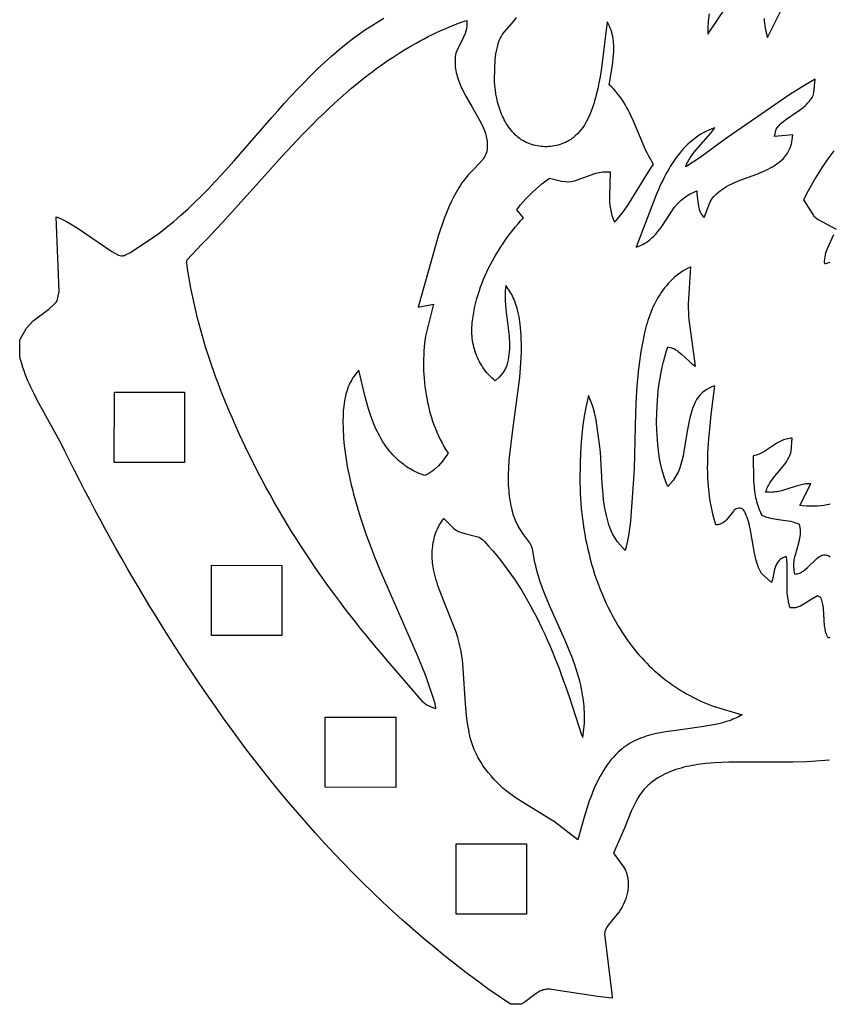
# Model space of a CAD drawing. Extents: x 0.9 to 23.1, y 0.5 to 23.5.
# Drawn here: x 0.9 to 13.5, y 0.5 to 15.8 of the extents above; entities that cross this region are included whole.
import ezdxf

# ---------------------------------------------------------------- set-up
doc = ezdxf.new("R2010")
doc.units = 0
doc.layers.add('color#000000ff', color=1, linetype='CONTINUOUS')
doc.layers.add('color#ffffffff', color=1, linetype='CONTINUOUS')

msp = doc.modelspace()

# ---------------------------------------------------------------- linework, layer by layer
at = {"layer": 'color#000000ff'}
msp.add_lwpolyline([(13.518, 4.298), (13.447, 4.292), (13.305, 4.282), (13.162, 4.275), (12.948, 4.268), (11.948, 4.268), (11.73, 4.258), (11.598, 4.247), (11.51, 4.237), (11.466, 4.231), (11.422, 4.224), (11.378, 4.216), (11.335, 4.208), (11.292, 4.199), (11.249, 4.189), (11.207, 4.177), (11.165, 4.165), (11.123, 4.152), (11.082, 4.137), (11.041, 4.121), (11.001, 4.104), (10.961, 4.086), (10.922, 4.066), (10.884, 4.045), (10.846, 4.023), (10.809, 3.999), (10.773, 3.973), (10.738, 3.946), (10.715, 3.928), (10.694, 3.908), (10.673, 3.889), (10.653, 3.868), (10.634, 3.847), (10.615, 3.826), (10.598, 3.803), (10.581, 3.781), (10.565, 3.758), (10.534, 3.71), (10.505, 3.661), (10.479, 3.61), (10.431, 3.507), (10.326, 3.241), (10.155, 2.85), (10.31, 2.64), (10.339, 2.586), (10.356, 2.544), (10.369, 2.5), (10.375, 2.469), (10.378, 2.447), (10.381, 2.424), (10.383, 2.402), (10.384, 2.38), (10.384, 2.357), (10.383, 2.335), (10.381, 2.313), (10.379, 2.29), (10.376, 2.268), (10.368, 2.224), (10.357, 2.181), (10.344, 2.139), (10.327, 2.097), (10.309, 2.056), (10.288, 2.016), (10.265, 1.977), (10.241, 1.94), (10.214, 1.904), (10.185, 1.87), (10.071, 1.732), (10.05, 1.7), (10.038, 1.678), (10.029, 1.656), (10.021, 1.632), (10.019, 1.62), (10.017, 1.607), (10.016, 1.595), (10.016, 1.582), (10.017, 1.569), (10.018, 1.555), (10.128, 0.663), (10.134, 0.596), (9.905, 0.623), (9.189, 0.732), (9.169, 0.735), (9.15, 0.736), (9.131, 0.736), (9.112, 0.734), (9.094, 0.731), (9.076, 0.727), (9.059, 0.723), (9.042, 0.717), (9.025, 0.71), (9.009, 0.702), (8.977, 0.684), (8.93, 0.654), (8.78, 0.539), (8.749, 0.518), (8.718, 0.5), (8.55, 0.5), (8.373, 0.62), (8.199, 0.743), (8.027, 0.868), (7.856, 0.996), (7.688, 1.126), (7.521, 1.258), (7.356, 1.392), (7.193, 1.529), (7.031, 1.668), (6.872, 1.808), (6.714, 1.951), (6.558, 2.096), (6.404, 2.243), (6.251, 2.392), (6.101, 2.543), (5.952, 2.695), (5.805, 2.849), (5.66, 3.005), (5.517, 3.163), (5.375, 3.322), (5.235, 3.483), (5.097, 3.645), (4.961, 3.809), (4.826, 3.974), (4.694, 4.141), (4.563, 4.308), (4.433, 4.478), (4.306, 4.648), (4.18, 4.82), (4.079, 4.96), (3.979, 5.101), (3.88, 5.243), (3.781, 5.385), (3.684, 5.528), (3.588, 5.671), (3.492, 5.815), (3.397, 5.96), (3.304, 6.105), (3.211, 6.251), (3.119, 6.398), (3.028, 6.545), (2.938, 6.692), (2.848, 6.84), (2.76, 6.989), (2.672, 7.138), (2.586, 7.287), (2.5, 7.437), (2.415, 7.588), (2.33, 7.739), (2.247, 7.891), (2.164, 8.042), (2.083, 8.195), (2.002, 8.348), (1.922, 8.501), (1.842, 8.654), (1.764, 8.808), (1.686, 8.963), (1.609, 9.118), (1.559, 9.217), (1.29, 9.706), (1.184, 9.903), (1.134, 10.002), (1.085, 10.102), (1.062, 10.153), (1.04, 10.204), (1.018, 10.255), (0.998, 10.307), (0.978, 10.359), (0.96, 10.412), (0.942, 10.465), (0.926, 10.518), (0.911, 10.572), (0.911, 10.839), (1.018, 11.023), (1.119, 11.134), (1.363, 11.32), (1.448, 11.393), (1.481, 11.429), (1.495, 11.448), (1.525, 11.591), (1.479, 12.757), (1.512, 12.743), (1.576, 12.713), (1.638, 12.681), (1.7, 12.647), (1.821, 12.575), (2.345, 12.217), (2.451, 12.16), (2.488, 12.15), (2.511, 12.149), (2.526, 12.151), (2.542, 12.155), (2.557, 12.162), (2.634, 12.2), (3.075, 12.497), (3.193, 12.588), (3.308, 12.683), (3.421, 12.779), (3.531, 12.879), (3.639, 12.981), (3.744, 13.084), (3.848, 13.19), (3.951, 13.297), (4.052, 13.406), (4.152, 13.516), (4.251, 13.626), (4.349, 13.738), (4.836, 14.299), (4.935, 14.411), (5.034, 14.521), (5.134, 14.631), (5.235, 14.74), (5.337, 14.847), (5.442, 14.952), (5.548, 15.056), (5.656, 15.157), (5.766, 15.256), (5.878, 15.353), (5.994, 15.447), (6.112, 15.538), (6.203, 15.604), (6.295, 15.668), (6.389, 15.729), (6.484, 15.789), (6.581, 15.846)], dxfattribs=at)
at = {"layer": 'color#ffffffff'}
for points in [[(11.641, 15.915), (11.63, 15.8), (11.624, 15.684), (11.624, 15.598), (11.893, 15.998)], [(12.498, 15.841), (12.501, 15.804), (12.505, 15.766), (12.51, 15.729), (12.516, 15.691), (12.524, 15.654), (12.533, 15.617), (12.543, 15.58), (12.554, 15.543), (12.791, 16.021)], [(13.522, 6.209), (13.51, 6.205), (13.499, 6.201), (13.488, 6.221), (13.478, 6.241), (13.469, 6.262), (13.462, 6.283), (13.456, 6.305), (13.451, 6.326), (13.447, 6.348), (13.44, 6.392), (13.434, 6.481), (13.425, 6.66), (13.419, 6.704), (13.415, 6.726), (13.41, 6.747), (13.404, 6.769), (13.397, 6.79), (13.389, 6.811), (13.38, 6.831), (13.331, 6.857), (13.302, 6.843), (13.19, 6.771), (13.093, 6.71), (13.064, 6.696), (13.034, 6.684), (13.019, 6.679), (13.003, 6.675), (12.987, 6.672), (12.971, 6.67), (12.955, 6.668), (12.938, 6.668), (12.92, 6.669), (12.902, 6.671), (12.894, 6.698), (12.887, 6.725), (12.881, 6.752), (12.876, 6.779), (12.872, 6.806), (12.865, 6.86), (12.86, 6.915), (12.857, 7.08), (12.856, 7.356), (12.852, 7.41), (12.845, 7.465), (12.826, 7.461), (12.808, 7.455), (12.792, 7.448), (12.777, 7.44), (12.762, 7.431), (12.749, 7.421), (12.737, 7.411), (12.726, 7.399), (12.716, 7.387), (12.706, 7.373), (12.698, 7.359), (12.69, 7.345), (12.682, 7.33), (12.67, 7.298), (12.659, 7.265), (12.627, 7.111), (12.616, 7.063), (12.459, 7.205), (12.442, 7.235), (12.428, 7.265), (12.414, 7.296), (12.402, 7.327), (12.391, 7.359), (12.381, 7.39), (12.372, 7.422), (12.364, 7.455), (12.349, 7.52), (12.299, 7.818), (12.287, 7.883), (12.272, 7.948), (12.264, 7.981), (12.254, 8.012), (12.244, 8.044), (12.233, 8.075), (12.22, 8.106), (12.207, 8.137), (12.192, 8.167), (12.189, 8.175), (12.186, 8.181), (12.178, 8.193), (12.169, 8.203), (12.158, 8.211), (12.146, 8.216), (12.126, 8.221), (12.105, 8.222), (12.084, 8.218), (12.064, 8.211), (12.046, 8.2), (12.035, 8.19), (12.027, 8.179), (11.915, 8.04), (11.888, 8.014), (11.869, 7.999), (11.848, 7.986), (11.837, 7.981), (11.826, 7.976), (11.814, 7.972), (11.802, 7.969), (11.789, 7.966), (11.776, 7.964), (11.762, 7.963), (11.748, 7.963), (11.726, 8.036), (11.707, 8.109), (11.689, 8.182), (11.674, 8.255), (11.661, 8.329), (11.65, 8.403), (11.641, 8.477), (11.634, 8.551), (11.628, 8.626), (11.624, 8.701), (11.621, 8.775), (11.62, 8.85), (11.621, 8.925), (11.622, 9), (11.625, 9.075), (11.628, 9.15), (11.633, 9.226), (11.639, 9.301), (11.652, 9.451), (11.676, 9.676), (11.731, 10.122), (11.687, 10.108), (11.645, 10.09), (11.605, 10.069), (11.568, 10.043), (11.533, 10.015), (11.501, 9.983), (11.473, 9.949), (11.447, 9.911), (11.426, 9.871), (11.414, 9.843), (11.399, 9.808), (11.386, 9.772), (11.374, 9.737), (11.362, 9.701), (11.352, 9.664), (11.343, 9.628), (11.326, 9.554), (11.305, 9.443), (11.251, 9.107), (11.237, 9.033), (11.219, 8.96), (11.21, 8.923), (11.199, 8.887), (11.188, 8.851), (11.175, 8.815), (11.161, 8.78), (11.083, 8.649), (10.999, 8.556), (10.985, 8.589), (10.972, 8.622), (10.948, 8.69), (10.927, 8.758), (10.908, 8.826), (10.892, 8.896), (10.878, 8.965), (10.861, 9.071), (10.844, 9.213), (10.829, 9.427), (10.825, 9.569), (10.832, 9.813), (10.844, 9.975), (10.857, 10.097), (10.874, 10.218), (10.895, 10.338), (10.912, 10.417), (10.931, 10.496), (10.952, 10.575), (10.976, 10.653), (11.002, 10.73), (11.021, 10.727), (11.04, 10.722), (11.057, 10.717), (11.075, 10.71), (11.091, 10.703), (11.107, 10.695), (11.122, 10.686), (11.138, 10.677), (11.167, 10.656), (11.208, 10.621), (11.341, 10.496), (11.369, 10.473), (11.399, 10.452), (11.414, 10.442), (11.43, 10.433), (11.331, 11.155), (11.328, 11.209), (11.32, 11.394), (11.356, 11.976), (11.316, 11.957), (11.276, 11.936), (11.238, 11.913), (11.201, 11.889), (11.166, 11.864), (11.131, 11.837), (11.098, 11.808), (11.066, 11.779), (11.035, 11.748), (11.005, 11.716), (10.977, 11.683), (10.949, 11.649), (10.923, 11.614), (10.898, 11.578), (10.874, 11.542), (10.851, 11.504), (10.829, 11.466), (10.808, 11.427), (10.788, 11.387), (10.769, 11.347), (10.751, 11.307), (10.735, 11.266), (10.719, 11.225), (10.704, 11.183), (10.69, 11.141), (10.677, 11.099), (10.664, 11.057), (10.653, 11.015), (10.643, 10.973), (10.625, 10.895), (10.609, 10.817), (10.594, 10.739), (10.581, 10.661), (10.568, 10.582), (10.558, 10.504), (10.548, 10.425), (10.539, 10.346), (10.531, 10.267), (10.525, 10.188), (10.518, 10.109), (10.509, 9.951), (10.498, 9.712), (10.475, 8.838), (10.468, 8.679), (10.42, 8.019), (10.393, 7.827), (10.372, 7.712), (10.347, 7.598), (10.337, 7.56), (10.218, 7.695), (10.146, 7.809), (10.103, 7.905), (10.098, 7.919), (10.084, 7.961), (10.071, 8.003), (10.059, 8.045), (10.048, 8.088), (10.038, 8.13), (10.029, 8.173), (10.021, 8.216), (10.013, 8.259), (10.001, 8.345), (9.991, 8.433), (9.978, 8.607), (9.95, 9.09), (9.942, 9.177), (9.884, 9.598), (9.859, 9.708), (9.836, 9.789), (9.818, 9.843), (9.798, 9.896), (9.775, 9.948), (9.763, 9.974), (9.742, 9.882), (9.723, 9.789), (9.698, 9.65), (9.677, 9.51), (9.661, 9.369), (9.645, 9.181), (9.633, 8.945), (9.631, 8.615), (9.633, 8.535), (9.636, 8.455), (9.64, 8.375), (9.646, 8.295), (9.653, 8.215), (9.661, 8.135), (9.67, 8.056), (9.681, 7.976), (9.693, 7.897), (9.706, 7.818), (9.721, 7.739), (9.737, 7.66), (9.754, 7.582), (9.773, 7.504), (9.793, 7.427), (9.814, 7.349), (9.837, 7.273), (9.861, 7.196), (9.887, 7.121), (9.914, 7.045), (9.942, 6.97), (9.972, 6.896), (10.004, 6.823), (10.037, 6.75), (10.071, 6.677), (10.107, 6.605), (10.144, 6.535), (10.183, 6.464), (10.223, 6.395), (10.253, 6.346), (10.283, 6.298), (10.314, 6.25), (10.346, 6.203), (10.379, 6.157), (10.412, 6.111), (10.447, 6.066), (10.482, 6.021), (10.519, 5.977), (10.556, 5.934), (10.593, 5.892), (10.632, 5.85), (10.672, 5.809), (10.712, 5.769), (10.753, 5.729), (10.794, 5.691), (10.837, 5.653), (10.88, 5.616), (10.924, 5.58), (10.969, 5.545), (11.014, 5.511), (11.06, 5.478), (11.107, 5.445), (11.155, 5.414), (11.203, 5.384), (11.251, 5.355), (11.301, 5.326), (11.351, 5.299), (11.402, 5.273), (11.526, 5.213), (11.705, 5.141), (12.155, 5.005), (12.127, 4.989), (12.099, 4.974), (12.071, 4.96), (12.042, 4.947), (12.013, 4.935), (11.984, 4.924), (11.955, 4.913), (11.895, 4.894), (11.834, 4.877), (11.742, 4.855), (11.524, 4.818), (11.274, 4.784), (10.967, 4.74), (10.851, 4.719), (10.775, 4.702), (10.737, 4.692), (10.699, 4.682), (10.662, 4.671), (10.625, 4.659), (10.589, 4.646), (10.553, 4.632), (10.517, 4.617), (10.482, 4.601), (10.448, 4.584), (10.414, 4.565), (10.381, 4.545), (10.349, 4.524), (10.317, 4.501), (10.287, 4.477), (10.257, 4.452), (10.227, 4.424), (10.19, 4.387), (10.154, 4.348), (10.12, 4.308), (10.087, 4.267), (10.056, 4.225), (10.026, 4.182), (9.998, 4.139), (9.971, 4.094), (9.946, 4.049), (9.921, 4.003), (9.898, 3.956), (9.876, 3.909), (9.854, 3.861), (9.834, 3.813), (9.815, 3.764), (9.796, 3.715), (9.778, 3.665), (9.744, 3.565), (9.698, 3.414), (9.599, 3.062), (9.238, 3.342), (8.738, 3.644), (8.623, 3.719), (8.539, 3.78), (8.485, 3.822), (8.433, 3.866), (8.407, 3.89), (8.337, 3.957), (8.292, 4.004), (8.248, 4.053), (8.206, 4.103), (8.166, 4.155), (8.128, 4.208), (8.093, 4.262), (8.059, 4.318), (8.043, 4.347), (8.028, 4.375), (8.014, 4.405), (8, 4.434), (7.987, 4.464), (7.975, 4.494), (7.963, 4.524), (7.953, 4.555), (7.943, 4.586), (7.934, 4.618), (7.925, 4.649), (7.918, 4.681), (7.909, 4.726), (7.9, 4.771), (7.892, 4.816), (7.879, 4.906), (7.868, 4.996), (7.852, 5.178), (7.816, 5.724), (7.802, 5.86), (7.789, 5.95), (7.782, 5.995), (7.774, 6.038), (7.764, 6.08), (7.754, 6.123), (7.743, 6.165), (7.731, 6.206), (7.704, 6.289), (7.675, 6.37), (7.513, 6.773), (7.45, 6.935), (7.422, 7.017), (7.408, 7.058), (7.395, 7.099), (7.383, 7.141), (7.372, 7.183), (7.358, 7.245), (7.352, 7.276), (7.347, 7.307), (7.343, 7.339), (7.339, 7.371), (7.336, 7.403), (7.334, 7.434), (7.333, 7.466), (7.332, 7.498), (7.333, 7.53), (7.334, 7.562), (7.336, 7.594), (7.34, 7.625), (7.344, 7.657), (7.349, 7.688), (7.355, 7.719), (7.362, 7.75), (7.37, 7.781), (7.38, 7.811), (7.39, 7.84), (7.401, 7.87), (7.414, 7.899), (7.428, 7.927), (7.443, 7.955), (7.459, 7.983), (7.476, 8.01), (7.495, 8.036), (7.515, 8.062), (7.67, 7.903), (7.721, 7.869), (7.754, 7.853), (7.79, 7.84), (7.84, 7.824), (8.024, 7.781), (8.061, 7.767), (8.084, 7.755), (8.106, 7.74), (8.116, 7.732), (8.126, 7.723), (8.136, 7.713), (8.145, 7.702), (8.211, 7.631), (8.274, 7.559), (8.336, 7.485), (8.397, 7.41), (8.455, 7.334), (8.512, 7.257), (8.568, 7.179), (8.622, 7.099), (8.674, 7.019), (8.725, 6.938), (8.775, 6.855), (8.823, 6.772), (8.869, 6.688), (8.915, 6.604), (8.959, 6.518), (9.002, 6.432), (9.044, 6.345), (9.084, 6.258), (9.124, 6.17), (9.162, 6.082), (9.2, 5.993), (9.236, 5.904), (9.272, 5.814), (9.306, 5.724), (9.34, 5.634), (9.373, 5.544), (9.405, 5.453), (9.467, 5.272), (9.658, 4.694), (9.676, 4.652), (9.683, 4.696), (9.689, 4.74), (9.694, 4.784), (9.698, 4.829), (9.701, 4.873), (9.703, 4.917), (9.703, 4.961), (9.703, 5.005), (9.702, 5.05), (9.699, 5.094), (9.696, 5.138), (9.692, 5.182), (9.687, 5.226), (9.681, 5.27), (9.674, 5.313), (9.667, 5.357), (9.658, 5.401), (9.649, 5.444), (9.629, 5.531), (9.606, 5.616), (9.58, 5.701), (9.552, 5.785), (9.522, 5.869), (9.506, 5.91), (9.466, 6.011), (9.403, 6.161), (9.158, 6.707), (9.095, 6.857), (9.056, 6.958), (9.038, 7.009), (9.02, 7.061), (9.003, 7.112), (8.987, 7.164), (8.972, 7.216), (8.957, 7.269), (8.944, 7.321), (8.932, 7.375), (8.894, 7.587), (8.878, 7.631), (8.863, 7.663), (8.85, 7.683), (8.835, 7.702), (8.741, 7.826), (8.671, 7.943), (8.629, 8.031), (8.595, 8.122), (8.575, 8.197), (8.565, 8.239), (8.556, 8.282), (8.549, 8.324), (8.542, 8.367), (8.536, 8.41), (8.532, 8.452), (8.528, 8.495), (8.525, 8.538), (8.522, 8.581), (8.52, 8.667), (8.521, 8.754), (8.524, 8.84), (8.532, 8.969), (8.56, 9.228), (8.589, 9.441), (8.694, 10.253), (8.708, 10.405), (8.717, 10.558), (8.72, 10.66), (8.721, 10.763), (8.719, 10.865), (8.717, 10.916), (8.702, 11.084), (8.685, 11.197), (8.667, 11.28), (8.653, 11.335), (8.636, 11.389), (8.617, 11.442), (8.607, 11.468), (8.595, 11.493), (8.583, 11.519), (8.57, 11.544), (8.557, 11.568), (8.542, 11.593), (8.527, 11.616), (8.511, 11.64), (8.494, 11.663), (8.476, 11.685), (8.472, 11.643), (8.469, 11.602), (8.468, 11.561), (8.467, 11.519), (8.468, 11.478), (8.47, 11.436), (8.472, 11.395), (8.48, 11.312), (8.52, 10.982), (8.528, 10.899), (8.531, 10.858), (8.533, 10.816), (8.534, 10.775), (8.534, 10.734), (8.533, 10.693), (8.531, 10.651), (8.527, 10.61), (8.522, 10.569), (8.515, 10.528), (8.506, 10.487), (8.493, 10.439), (8.475, 10.395), (8.438, 10.333), (8.375, 10.26), (8.311, 10.204), (8.284, 10.227), (8.258, 10.25), (8.232, 10.275), (8.208, 10.301), (8.185, 10.327), (8.163, 10.354), (8.142, 10.382), (8.122, 10.411), (8.103, 10.44), (8.085, 10.47), (8.068, 10.5), (8.052, 10.531), (8.038, 10.563), (8.024, 10.595), (8.012, 10.627), (8, 10.66), (7.99, 10.694), (7.981, 10.727), (7.973, 10.761), (7.966, 10.796), (7.96, 10.83), (7.956, 10.865), (7.952, 10.9), (7.95, 10.935), (7.949, 10.97), (7.949, 11.005), (7.95, 11.04), (7.953, 11.075), (7.956, 11.11), (7.964, 11.174), (7.974, 11.237), (7.985, 11.299), (7.998, 11.361), (8.012, 11.423), (8.029, 11.485), (8.046, 11.545), (8.066, 11.606), (8.086, 11.666), (8.109, 11.725), (8.132, 11.784), (8.157, 11.843), (8.183, 11.9), (8.211, 11.958), (8.24, 12.014), (8.27, 12.071), (8.301, 12.126), (8.333, 12.181), (8.367, 12.235), (8.401, 12.289), (8.437, 12.342), (8.473, 12.394), (8.51, 12.446), (8.548, 12.497), (8.588, 12.547), (8.627, 12.597), (8.668, 12.646), (8.709, 12.694), (8.751, 12.741), (8.651, 12.861), (8.709, 12.941), (8.788, 13.035), (8.891, 13.14), (9.039, 13.269), (9.157, 13.357), (9.343, 13.308), (9.402, 13.302), (9.446, 13.301), (9.49, 13.305), (9.519, 13.31), (9.548, 13.317), (9.577, 13.327), (9.878, 13.433), (9.932, 13.445), (9.988, 13.453), (10.025, 13.455), (10.063, 13.455), (10.101, 13.453), (10.091, 13.069), (10.094, 12.987), (10.099, 12.933), (10.106, 12.879), (10.111, 12.852), (10.117, 12.826), (10.123, 12.799), (10.13, 12.773), (10.138, 12.747), (10.148, 12.721), (10.158, 12.695), (10.169, 12.67), (10.195, 12.698), (10.22, 12.726), (10.244, 12.755), (10.29, 12.814), (10.335, 12.874), (10.398, 12.967), (10.674, 13.415), (10.735, 13.51), (10.779, 13.571), (10.753, 13.613), (10.728, 13.655), (10.704, 13.698), (10.682, 13.742), (10.66, 13.786), (10.639, 13.831), (10.599, 13.921), (10.466, 14.242), (10.425, 14.331), (10.404, 14.376), (10.382, 14.419), (10.359, 14.462), (10.334, 14.505), (10.309, 14.546), (10.282, 14.587), (10.254, 14.627), (10.224, 14.666), (10.192, 14.703), (10.159, 14.74), (10.123, 14.775), (10.086, 14.809), (10.137, 15.115), (10.15, 15.219), (10.156, 15.288), (10.158, 15.323), (10.158, 15.357), (10.159, 15.391), (10.158, 15.426), (10.156, 15.46), (10.152, 15.494), (10.148, 15.527), (10.142, 15.561), (10.135, 15.594), (10.126, 15.627), (10.116, 15.659), (10.104, 15.692), (10.091, 15.724), (10.076, 15.755), (10.058, 15.787), (9.968, 15.075), (9.946, 14.933), (9.928, 14.839), (9.909, 14.745), (9.887, 14.653), (9.874, 14.606), (9.861, 14.56), (9.848, 14.514), (9.833, 14.469), (9.817, 14.423), (9.775, 14.321), (9.735, 14.241), (9.701, 14.183), (9.676, 14.146), (9.65, 14.111), (9.622, 14.076), (9.592, 14.044), (9.56, 14.013), (9.543, 13.999), (9.526, 13.985), (9.508, 13.972), (9.49, 13.959), (9.471, 13.947), (9.452, 13.935), (9.432, 13.925), (9.405, 13.912), (9.378, 13.9), (9.35, 13.889), (9.322, 13.88), (9.293, 13.871), (9.264, 13.864), (9.235, 13.858), (9.205, 13.854), (9.176, 13.85), (9.146, 13.847), (9.116, 13.846), (9.086, 13.846), (9.056, 13.847), (9.026, 13.849), (8.996, 13.853), (8.967, 13.858), (8.938, 13.864), (8.909, 13.871), (8.88, 13.879), (8.852, 13.889), (8.824, 13.9), (8.797, 13.912), (8.771, 13.925), (8.745, 13.94), (8.719, 13.955), (8.695, 13.972), (8.671, 13.991), (8.648, 14.01), (8.626, 14.031), (8.603, 14.055), (8.581, 14.079), (8.561, 14.104), (8.541, 14.129), (8.521, 14.155), (8.503, 14.182), (8.486, 14.209), (8.47, 14.237), (8.454, 14.265), (8.44, 14.294), (8.426, 14.323), (8.413, 14.353), (8.401, 14.383), (8.389, 14.413), (8.379, 14.444), (8.369, 14.475), (8.36, 14.506), (8.351, 14.538), (8.337, 14.601), (8.325, 14.665), (8.315, 14.73), (8.308, 14.794), (8.303, 14.858), (8.302, 14.891), (8.311, 15.204), (8.323, 15.292), (8.336, 15.358), (8.352, 15.423), (8.366, 15.465), (8.382, 15.507), (8.391, 15.528), (8.405, 15.558), (8.422, 15.586), (8.451, 15.627), (8.603, 15.802), (8.642, 15.855)], [(13.585, 13.781), (13.491, 13.656), (13.402, 13.527), (13.299, 13.361), (13.183, 13.157), (13.112, 13.018), (13.268, 12.773), (13.275, 12.766), (13.339, 12.713), (13.619, 12.562)], [(13.581, 12.472), (13.48, 12.258), (13.46, 12.203), (13.45, 12.166), (13.442, 12.127), (13.439, 12.108), (13.437, 12.088), (13.436, 12.069), (13.436, 12.049), (13.437, 12.028), (13.456, 12.03), (13.475, 12.033), (13.493, 12.037), (13.51, 12.043), (13.526, 12.05)], [(13.528, 8.284), (13.504, 8.277), (13.48, 8.272), (13.431, 8.262), (13.381, 8.256), (13.331, 8.252), (13.256, 8.25), (13.156, 8.254), (13.057, 8.264), (13.225, 8.6), (13.2, 8.6), (13.175, 8.599), (13.15, 8.597), (13.126, 8.594), (13.101, 8.59), (13.053, 8.58), (12.982, 8.56), (12.77, 8.493), (12.722, 8.482), (12.698, 8.477), (12.674, 8.473), (12.65, 8.47), (12.625, 8.468), (12.601, 8.467), (12.576, 8.468), (12.551, 8.469), (12.526, 8.472), (12.532, 8.494), (12.54, 8.515), (12.548, 8.535), (12.558, 8.556), (12.568, 8.575), (12.59, 8.613), (12.614, 8.65), (12.666, 8.72), (12.821, 8.908), (12.846, 8.944), (12.87, 8.981), (12.881, 9), (12.9, 9.039), (12.92, 9.102), (12.938, 9.31), (12.914, 9.309), (12.89, 9.306), (12.867, 9.302), (12.844, 9.297), (12.822, 9.29), (12.801, 9.283), (12.78, 9.274), (12.759, 9.264), (12.738, 9.254), (12.699, 9.231), (12.543, 9.128), (12.504, 9.104), (12.463, 9.081), (12.442, 9.071), (12.421, 9.062), (12.399, 9.054), (12.377, 9.046), (12.354, 9.04), (12.331, 9.036), (12.336, 8.644), (12.343, 8.546), (12.351, 8.482), (12.361, 8.418), (12.367, 8.386), (12.374, 8.354), (12.382, 8.323), (12.391, 8.292), (12.4, 8.261), (12.411, 8.23), (12.422, 8.2), (12.435, 8.17), (12.448, 8.14), (12.463, 8.111), (12.482, 8.102), (12.501, 8.094), (12.521, 8.087), (12.56, 8.074), (12.6, 8.064), (12.723, 8.045), (12.908, 8.017), (12.948, 8.007), (12.987, 7.995), (13.006, 7.988), (13.025, 7.98), (13.044, 7.971), (13.051, 7.944), (13.057, 7.917), (13.06, 7.889), (13.061, 7.863), (13.061, 7.836), (13.06, 7.809), (13.057, 7.782), (13.052, 7.756), (13.047, 7.729), (13.034, 7.676), (12.981, 7.491), (12.974, 7.465), (12.969, 7.438), (12.964, 7.412), (12.96, 7.385), (12.958, 7.358), (12.956, 7.331), (12.957, 7.304), (12.959, 7.277), (12.963, 7.25), (12.969, 7.222), (12.978, 7.195), (12.996, 7.197), (13.014, 7.2), (13.031, 7.205), (13.048, 7.211), (13.063, 7.217), (13.079, 7.225), (13.093, 7.233), (13.108, 7.242), (13.135, 7.262), (13.174, 7.296), (13.297, 7.419), (13.323, 7.442), (13.351, 7.462), (13.366, 7.471), (13.381, 7.48), (13.39, 7.484), (13.399, 7.487), (13.408, 7.49), (13.427, 7.494), (13.445, 7.494), (13.463, 7.492), (13.48, 7.488), (13.506, 7.477), (13.529, 7.462)]]:
    msp.add_lwpolyline(points, dxfattribs=at)
for points in [[(6.074, 14.755), (6.185, 14.846), (6.299, 14.936), (6.414, 15.023), (6.472, 15.066), (6.531, 15.109), (6.59, 15.15), (6.649, 15.191), (6.709, 15.231), (6.77, 15.271), (6.831, 15.31), (6.893, 15.348), (6.954, 15.385), (7.017, 15.422), (7.08, 15.457), (7.143, 15.492), (7.207, 15.526), (7.271, 15.559), (7.336, 15.591), (7.401, 15.622), (7.466, 15.652), (7.532, 15.681), (7.599, 15.71), (7.666, 15.737), (7.733, 15.763), (7.801, 15.788), (7.87, 15.811), (7.872, 15.792), (7.873, 15.772), (7.873, 15.753), (7.872, 15.734), (7.87, 15.716), (7.867, 15.697), (7.864, 15.679), (7.855, 15.644), (7.843, 15.609), (7.815, 15.54), (7.716, 15.339), (7.702, 15.304), (7.696, 15.273), (7.692, 15.242), (7.689, 15.211), (7.688, 15.181), (7.688, 15.15), (7.689, 15.12), (7.692, 15.089), (7.696, 15.059), (7.701, 15.03), (7.707, 15), (7.714, 14.97), (7.722, 14.941), (7.731, 14.912), (7.741, 14.883), (7.751, 14.854), (7.775, 14.797), (7.8, 14.74), (7.857, 14.63), (7.948, 14.47), (8.094, 14.211), (8.126, 14.143), (8.145, 14.098), (8.161, 14.051), (8.168, 14.028), (8.174, 14.004), (8.179, 13.98), (8.183, 13.956), (8.187, 13.932), (8.189, 13.907), (8.19, 13.882), (8.19, 13.857), (8.189, 13.832), (8.187, 13.807), (8.184, 13.78), (8.177, 13.755), (8.169, 13.731), (8.153, 13.696), (8.125, 13.653), (7.985, 13.502), (7.955, 13.472), (7.926, 13.442), (7.898, 13.412), (7.871, 13.38), (7.845, 13.348), (7.82, 13.316), (7.796, 13.282), (7.773, 13.248), (7.75, 13.214), (7.729, 13.179), (7.708, 13.143), (7.688, 13.107), (7.668, 13.071), (7.631, 12.997), (7.597, 12.921), (7.564, 12.845), (7.519, 12.729), (7.426, 12.455), (7.116, 11.35), (7.354, 11.393), (7.226, 10.897), (7.213, 10.791), (7.208, 10.73), (7.203, 10.669), (7.2, 10.607), (7.198, 10.545), (7.197, 10.484), (7.197, 10.422), (7.199, 10.36), (7.202, 10.299), (7.206, 10.237), (7.211, 10.176), (7.218, 10.114), (7.226, 10.053), (7.236, 9.992), (7.246, 9.931), (7.258, 9.871), (7.272, 9.811), (7.287, 9.751), (7.303, 9.692), (7.32, 9.633), (7.339, 9.574), (7.36, 9.516), (7.382, 9.459), (7.406, 9.402), (7.431, 9.346), (7.457, 9.29), (7.485, 9.235), (7.515, 9.181), (7.546, 9.128), (7.579, 9.075), (7.5, 8.96), (7.431, 8.881), (7.38, 8.833), (7.34, 8.801), (7.296, 8.772), (7.251, 8.746), (7.219, 8.731), (7.188, 8.741), (7.158, 8.751), (7.129, 8.762), (7.1, 8.774), (7.071, 8.787), (7.043, 8.802), (7.015, 8.816), (6.987, 8.832), (6.96, 8.849), (6.934, 8.866), (6.908, 8.884), (6.883, 8.903), (6.858, 8.922), (6.833, 8.942), (6.809, 8.963), (6.786, 8.985), (6.763, 9.007), (6.741, 9.029), (6.719, 9.052), (6.698, 9.076), (6.677, 9.1), (6.638, 9.15), (6.601, 9.202), (6.566, 9.254), (6.534, 9.309), (6.515, 9.342), (6.497, 9.376), (6.479, 9.411), (6.462, 9.446), (6.431, 9.516), (6.402, 9.587), (6.375, 9.659), (6.339, 9.769), (6.287, 9.954), (6.189, 10.366), (6.163, 10.337), (6.138, 10.307), (6.115, 10.275), (6.094, 10.243), (6.075, 10.21), (6.057, 10.177), (6.041, 10.142), (6.026, 10.107), (6.013, 10.072), (6.001, 10.036), (5.99, 9.999), (5.981, 9.962), (5.973, 9.924), (5.966, 9.887), (5.96, 9.848), (5.955, 9.81), (5.951, 9.771), (5.948, 9.733), (5.944, 9.655), (5.943, 9.577), (5.944, 9.461), (5.951, 9.309), (5.958, 9.235), (5.967, 9.162), (5.976, 9.089), (5.987, 9.016), (5.998, 8.944), (6.011, 8.871), (6.025, 8.799), (6.039, 8.727), (6.055, 8.655), (6.071, 8.583), (6.089, 8.512), (6.107, 8.44), (6.126, 8.369), (6.146, 8.298), (6.167, 8.228), (6.21, 8.087), (6.256, 7.947), (6.305, 7.807), (6.355, 7.669), (6.435, 7.463), (6.518, 7.259), (7.098, 5.935), (7.216, 5.643), (7.239, 5.585), (7.369, 5.201), (7.384, 5.115), (7.386, 5.097), (7.236, 5.159), (7.202, 5.191), (7.193, 5.204), (6.643, 5.838), (6.556, 5.939), (6.471, 6.04), (6.386, 6.142), (6.302, 6.244), (6.218, 6.348), (6.136, 6.451), (6.054, 6.556), (5.973, 6.661), (5.893, 6.767), (5.814, 6.873), (5.736, 6.98), (5.658, 7.088), (5.582, 7.196), (5.507, 7.305), (5.432, 7.415), (5.359, 7.525), (5.286, 7.636), (5.215, 7.748), (5.144, 7.86), (5.075, 7.973), (5.007, 8.087), (4.939, 8.201), (4.873, 8.316), (4.808, 8.432), (4.744, 8.548), (4.682, 8.665), (4.62, 8.782), (4.56, 8.9), (4.501, 9.019), (4.416, 9.192), (4.334, 9.367), (4.255, 9.542), (4.216, 9.63), (4.178, 9.719), (4.14, 9.808), (4.104, 9.897), (4.068, 9.986), (4.033, 10.076), (3.998, 10.166), (3.965, 10.256), (3.932, 10.347), (3.9, 10.438), (3.869, 10.529), (3.839, 10.62), (3.81, 10.712), (3.782, 10.804), (3.755, 10.897), (3.729, 10.989), (3.704, 11.082), (3.68, 11.176), (3.657, 11.269), (3.635, 11.363), (3.615, 11.457), (3.595, 11.551), (3.577, 11.646), (3.517, 11.978), (3.514, 12.054), (3.516, 12.085), (3.741, 12.324), (3.822, 12.407), (3.902, 12.492), (4.061, 12.661), (4.451, 13.092), (4.996, 13.697), (5.154, 13.867), (5.234, 13.952), (5.314, 14.036), (5.395, 14.119), (5.477, 14.202), (5.559, 14.284), (5.643, 14.364), (5.727, 14.445), (5.812, 14.524), (5.898, 14.602), (5.986, 14.679), (6.074, 14.755)], [(11.911, 13.978), (11.501, 13.679), (11.278, 13.533), (11.288, 13.558), (11.298, 13.583), (11.31, 13.607), (11.322, 13.63), (11.335, 13.652), (11.349, 13.675), (11.378, 13.718), (11.41, 13.76), (11.477, 13.84), (11.669, 14.057), (11.7, 14.099), (11.73, 14.142), (11.683, 14.125), (11.637, 14.105), (11.592, 14.084), (11.548, 14.061), (11.506, 14.036), (11.466, 14.009), (11.426, 13.98), (11.388, 13.95), (11.35, 13.919), (11.314, 13.886), (11.28, 13.852), (11.246, 13.816), (11.213, 13.78), (11.182, 13.742), (11.151, 13.703), (11.122, 13.664), (11.093, 13.623), (11.066, 13.582), (11.039, 13.54), (11.014, 13.497), (10.989, 13.454), (10.965, 13.41), (10.942, 13.366), (10.92, 13.322), (10.898, 13.277), (10.878, 13.233), (10.858, 13.188), (10.82, 13.099), (10.509, 12.285), (10.535, 12.293), (10.561, 12.303), (10.585, 12.313), (10.609, 12.325), (10.632, 12.338), (10.654, 12.351), (10.676, 12.366), (10.697, 12.381), (10.718, 12.397), (10.737, 12.414), (10.757, 12.431), (10.775, 12.449), (10.812, 12.487), (10.846, 12.527), (10.894, 12.59), (11.04, 12.811), (11.061, 12.842), (11.105, 12.903), (11.154, 12.96), (11.208, 13.012), (11.252, 13.048), (11.297, 13.081), (11.346, 13.11), (11.396, 13.135), (11.449, 13.157), (11.454, 13.113), (11.476, 12.915), (11.488, 12.872), (11.498, 12.844), (11.51, 12.817), (11.518, 12.804), (11.526, 12.791), (11.535, 12.779), (11.544, 12.767), (11.555, 12.755), (11.566, 12.744), (11.575, 12.771), (11.659, 12.988), (11.689, 13.038), (11.716, 13.072), (11.735, 13.094), (11.757, 13.114), (11.787, 13.14), (11.818, 13.164), (11.85, 13.186), (11.882, 13.207), (11.915, 13.227), (11.949, 13.245), (11.984, 13.263), (12.019, 13.279), (12.055, 13.295), (12.127, 13.325), (12.384, 13.42), (12.457, 13.449), (12.492, 13.464), (12.528, 13.48), (12.562, 13.497), (12.597, 13.515), (12.63, 13.534), (12.663, 13.555), (12.696, 13.577), (12.727, 13.6), (12.758, 13.625), (12.77, 13.635), (12.793, 13.657), (12.815, 13.681), (12.834, 13.706), (12.861, 13.745), (12.883, 13.786), (12.903, 13.829), (12.923, 13.889), (12.937, 13.951), (12.947, 14.03), (12.661, 14.007), (12.688, 14.117), (12.716, 14.159), (12.732, 14.177), (12.748, 14.194), (12.765, 14.21), (12.801, 14.24), (12.838, 14.269), (13.052, 14.415), (13.108, 14.458), (13.143, 14.488), (13.16, 14.504), (13.176, 14.521), (13.192, 14.538), (13.207, 14.556), (13.221, 14.575), (13.235, 14.595), (13.247, 14.613), (13.261, 14.642), (13.274, 14.682), (13.292, 14.895), (13.144, 14.808), (12.901, 14.658), (11.911, 13.978)], [(2.385, 10.027), (3.478, 10.027), (3.478, 8.934), (2.384, 8.934), (2.385, 10.027)], [(3.894, 7.333), (4.992, 7.331), (4.989, 6.24), (3.896, 6.24), (3.894, 7.333)], [(5.668, 4.968), (6.764, 4.967), (6.764, 3.874), (5.668, 3.877), (5.668, 4.968)], [(7.705, 2.996), (8.801, 2.996), (8.801, 1.905), (7.705, 1.905), (7.705, 2.996)]]:
    msp.add_lwpolyline(points, close=True, dxfattribs=at)

doc.saveas('drawing.dxf')
